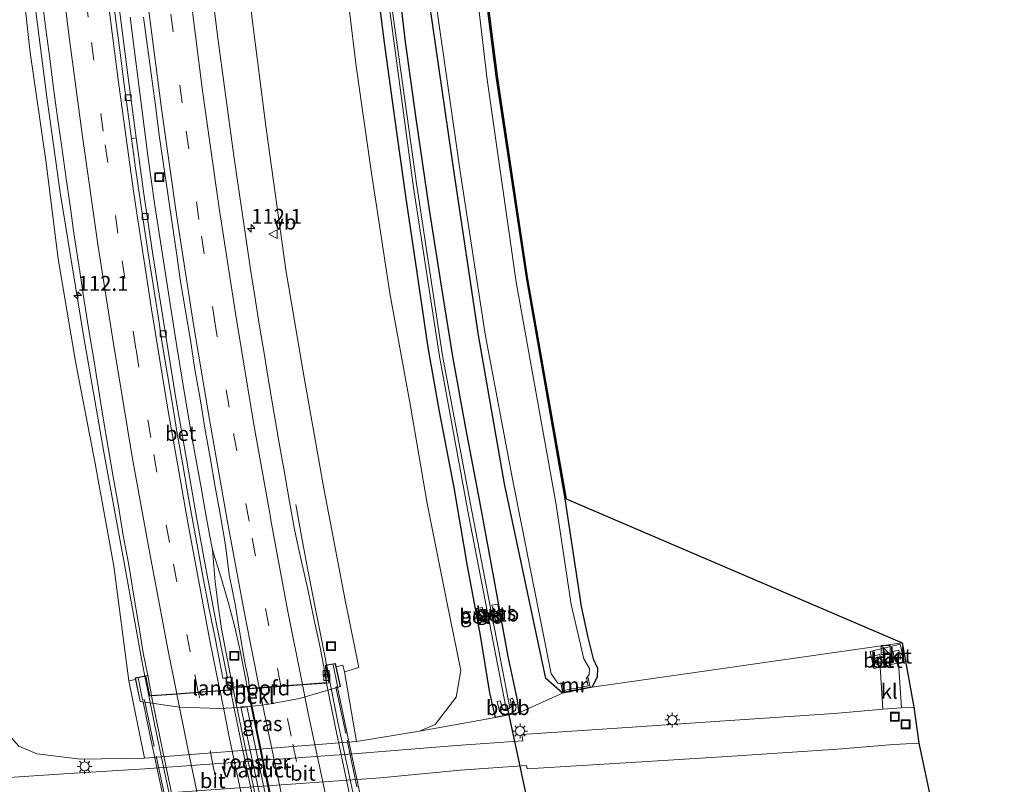
# Model space of a CAD drawing. Units: metres. Extents: x 160000 to 169090, y 400000 to 406251.
# Drawn here: x 162922 to 163088, y 402949 to 403078 of the extents above; entities that cross this region are included whole.
import ezdxf
from ezdxf.enums import TextEntityAlignment as Align

# ---------------------------------------------------------------- set-up
doc = ezdxf.new("R2010")
doc.units = ezdxf.units.M
doc.linetypes.add('IE-TERREINAFSCHEIDING', pattern=[10, 8, -2])
doc.linetypes.add('VW-3-9_STREEP', pattern=[12, 3, -9])
doc.layers.get('0').update_dxf_attribs({"lineweight": 25})
for name, color, linetype, lineweight in [('B-ME-AM-KILOMETR-S-B1', 7, 'Continuous', 18), ('B-ME-BV-GELEIDECONSTRUCTIE-GELEIDERAIL-L-B1', 213, 'BV-GELEIDERAIL', 18), ('B-ME-BV-GELEIDECONSTRUCTIE-GELEIDERAIL-L-B2', 213, 'BV-GELEIDERAIL', 18), ('B-ME-GW-KRUINLIJN-L-B1', 93, 'Continuous', 18), ('B-ME-GW-TEENLIJN-L-B1', 93, 'Continuous', 18), ('B-ME-IE-GRASLAND-GV-B6', 93, 'Continuous', 18), ('B-ME-IE-GRONDWERKLIJN-GROND_INGERICHT-GV-B6', 253, 'Continuous', 18), ('B-ME-IE-INRICHTINGSELEMENT-GV-B7', 253, 'Continuous', 18), ('B-ME-IE-INRICHTINGSELEMENT-S-B1', 253, 'Continuous', 18), ('B-ME-IE-MEUBILAIR_WEGMEUBILAIR-LICHTMAST-S-B1', 8, 'Continuous', 18), ('B-ME-IE-TERREINAFSCHEIDING-RASTERHEKWERK-L-B2', 8, 'IE-TERREINAFSCHEIDING', 18), ('B-ME-KW-LANDHOOFD-GV-B6', 173, 'Continuous', 18), ('B-ME-KW-VIADUCT-GV-B7', 173, 'Continuous', 18), ('B-ME-MW-MUUR-GV-B6', 8, 'IE-TERREINAFSCHEIDING-KUNSTMATIG', 18), ('B-ME-OB-BEKLEDING-GV-B6', 253, 'Continuous', 18), ('B-ME-OG-WATER-GV-B6', 153, 'Continuous', 18), ('B-ME-VH-VERH_SOORT-BETON-OVERIG-GV-B6', 8, 'IE-TERREINAFSCHEIDING-NATUURLIJK-HOUTWAL', 18), ('B-ME-VH-VERH_SOORT-BITUMEN-GV-B6', 8, 'IE-TERREINAFSCHEIDING-NATUURLIJK-HOUTWAL', 18), ('B-ME-VH-VERH_SOORT-BITUMEN-GV-B7', 8, 'Continuous', 18), ('B-ME-VH-VERH_SOORT-KLINKERS-GV-B6', 8, 'IE-TERREINAFSCHEIDING-NATUURLIJK-HOUTWAL', 18), ('B-ME-VV-KOLK-S-B1', 8, 'Continuous', 18), ('B-ME-VW-MARKERING-39STREEP-015-L-B1', 255, 'VW-3-9_STREEP', 18), ('B-ME-VW-MARKERING-39STREEP-015-L-B2', 255, 'VW-3-9_STREEP', 18), ('B-ME-VW-MARKERING-STREEP-015-L-B1', 7, 'Continuous', 18), ('B-ME-VW-MARKERING-STREEP-015-L-B2', 7, 'Continuous', 18), ('B-ME-VW-MEUBILAIR_WEGMEUBILAIR-VERKEERSBORD-S-B1', 8, 'Continuous', 18)]:
    doc.layers.add(name, color=color, linetype=linetype, lineweight=lineweight)
for name, color, linetype in [('B-ME-GW-INSTEEKWATERGANG-L-B1', 10, 'Continuous'), ('B-ME-KG-KADASTRAAL-OPNAMEDTMGRENS-L-B1', 10, 'Continuous'), ('B-ME-KW-DUIKER-L-B1', 10, 'Continuous')]:
    doc.layers.add(name, color=color, linetype=linetype)
doc.styles.add('NLCS-ISO', font='NLCS-ISO.TTF')
doc.linetypes.add('BV-GELEIDERAIL', pattern='A,10,-3,[108,NLCS.SHX,S=1,R=0,X=0,Y=0],-3', length=16)
doc.linetypes.add('IE-TERREINAFSCHEIDING-KUNSTMATIG', pattern='A,4,[82,NLCS.SHX,S=0.75,R=90,X=0,Y=0],4,-2', length=10)
doc.linetypes.add('IE-TERREINAFSCHEIDING-NATUURLIJK-HOUTWAL', pattern='A,7,-1.5,[67,NLCS.SHX,S=0.75,R=45,X=0,Y=0],-1.5,7,-1.5,[70,NLCS.SHX,S=0.75,R=0,X=0,Y=0],-1.5', length=20)

# ---------------------------------------------------------------- blocks, each defined once
blk = doc.blocks.new('hecto')
for p, q in [((0, 0.625), (-0.625, 0)), ((0, -0.625), (0, 0.625)), ((-0.625, 0), (0.625, 0)), ((0.625, 0), (0, -0.625))]:
    blk.add_line(p, q)
blk = doc.blocks.new('kast')
blk.add_line((-0.75, -0.75), (0.75, 0.75))
blk.add_lwpolyline([(-0.75, 0.75), (0.75, 0.75), (0.75, -0.75), (-0.75, -0.75)], close=True)
blk = doc.blocks.new('lantaarnpaal')
for p, q in [((-0.75, 0), (-1.25, 0)), ((-0.88, 0.88), (-0.53, 0.53)), ((0, 0.75), (0, 1.25)), ((0.53, 0.53), (0.88, 0.88)), ((0.75, 0), (1.25, 0)), ((-0.53, -0.53), (-0.88, -0.88)), ((0, -0.75), (0, -1.25)), ((0.53, -0.53), (0.88, -0.88))]:
    blk.add_line(p, q)
blk.add_circle((0, 0), 0.75)
blk = doc.blocks.new('kolk')
blk.add_lwpolyline([(-0.5, -0.5), (0.5, -0.5), (0.5, 0.5), (-0.5, 0.5)], close=True)
blk = doc.blocks.new('put')
for p, q in [((0.75, 0.75), (-0.75, 0.75)), ((-0.75, 0.75), (-0.75, -0.75)), ((0.75, -0.75), (0.75, 0.75)), ((-0.75, -0.75), (0.75, -0.75))]:
    blk.add_line(p, q)
blk.add_lwpolyline([(-0.625, 0.625), (0.625, 0.625), (0.625, -0.625), (-0.625, -0.625)], close=True)
blk = doc.blocks.new('verkeersbord')
for p, q in [((0, 0.75), (-0.75, -0.625)), ((0.75, -0.625), (0, 0.75)), ((-0.75, -0.625), (0.75, -0.625))]:
    blk.add_line(p, q)

msp = doc.modelspace()

# ---------------------------------------------------------------- linework, layer by layer
at = {"layer": 'B-ME-BV-GELEIDECONSTRUCTIE-GELEIDERAIL-L-B1'}
for p, q in [((162973.43, 402971.62, 17.16), (162971.86, 402979.47, 17.15)), ((162973.836, 402969.566, 17.16), (162973.43, 402971.62, 17.16))]:
    msp.add_line(p, q, dxfattribs=at)
for points in [[(162943.2855, 402967.6623, 17.8737), (162942.7108, 402970.5438, 17.869), (162939.8158, 402986.4108, 17.798), (162936.3688, 403005.3068, 17.798), (162932.9268, 403024.9318, 17.746), (162929.0208, 403049.0058, 17.718), (162926.7508, 403064.9878, 17.717), (162924.1508, 403085.5918, 17.711), (162922.0318, 403103.8068, 17.736), (162919.9688, 403123.9218, 17.715), (162918.6772, 403138.6613, 17.7252), (162917.8208, 403148.4358, 17.732), (162916.3508, 403169.1088, 17.714), (162915.1458, 403188.8338, 17.722), (162914.1088, 403211.2098, 17.741)], [(162954.62, 402988.9, 17.47), (162954.14, 402991.49, 17.47), (162953.41, 402995.43, 17.46), (162952.73, 402999.4, 17.48), (162951.3, 403007.29, 17.48), (162949.92, 403015.18, 17.47), (162948.67, 403023.08, 17.47), (162947.4, 403030.99, 17.47), (162946.16, 403038.89, 17.47), (162944.95, 403046.81, 17.47), (162943.83, 403054.74, 17.47), (162942.79, 403062.67, 17.48), (162941.78, 403070.56, 17.45), (162940.77, 403078.48, 17.46)], [(162968.65, 402996.5, 16.48), (162969.62, 402991.21, 16.69), (162970.35, 402987.29, 16.83), (162971.86, 402979.47, 17.15)], [(162958.044, 402965.905, 17.51), (162957.91, 402966.52, 17.52), (162956.17, 402975.63, 17.5), (162955.59, 402979.56, 17.49), (162955.08, 402983.54, 17.48), (162954.62, 402988.9, 17.47), (162956.23, 402983.79, 17.52), (162957.32, 402979.95, 17.51), (162958.34, 402976.11, 17.53), (162959.22, 402972.22, 17.54), (162960.27, 402967.02, 17.56), (162960.442, 402966.014, 17.554)]]:
    msp.add_polyline3d(points, dxfattribs=at)
at = {"layer": 'B-ME-BV-GELEIDECONSTRUCTIE-GELEIDERAIL-L-B2'}
for points in [[(162980.974, 402935.654, 17.173), (162980.8, 402936.43, 17.19), (162979.1, 402944.23, 17.19), (162977.4, 402952.05, 17.2), (162975.76, 402959.89, 17.19), (162973.94, 402969.04, 17.16), (162973.864, 402969.423, 17.16)], [(162950.3608, 402933.7358, 17.8565), (162949.3558, 402938.3278, 17.887), (162945.3798, 402957.1618, 17.891), (162943.2855, 402967.6623, 17.8737)], [(162958.107, 402965.622, 17.506), (162958.19, 402965.24, 17.5), (162959.51, 402958.7, 17.51), (162961.15, 402950.9, 17.51), (162962.83, 402943.06, 17.5), (162963.96, 402937.88, 17.5), (162964.059, 402937.44, 17.5)], [(162966.416, 402937.607, 17.55), (162966.32, 402938.05, 17.55), (162964.35, 402947.18, 17.58), (162962.71, 402954.98, 17.55), (162961.07, 402962.82, 17.54), (162960.54, 402965.44, 17.55), (162960.482, 402965.781, 17.552)]]:
    msp.add_polyline3d(points, dxfattribs=at)
at = {"layer": 'B-ME-GW-INSTEEKWATERGANG-L-B1'}
for points in [[(162988.84, 403235.77, 8.35), (162990.21, 403201.08, 8.3), (162992.27, 403167.88, 8.39), (162994.72, 403133.99, 8.28), (162998.07, 403102, 8.27), (163002.34, 403068.56, 8.42), (163007.42, 403034.74, 8.48), (163013.94, 402997.45, 8.44), (163016.67, 402979.34, 8.49), (163017.79, 402974.16, 8.41), (163018.68, 402970.59, 8.43), (163019.42, 402969.01, 8.39), (163019.36, 402967.52, 8.5), (163018.53, 402965.78, 8.58), (163013.52, 402964.82, 8.58), (163010.72, 402967.28, 8.54), (163003.76, 403000.01, 8.44), (162999.39, 403025, 8.31), (162995.33, 403052.36, 8.25), (162991.3, 403080.17, 8.3), (162987.96, 403110.75, 8.19), (162985.19, 403140.8, 8.12), (162982.84, 403171.87, 8.15), (162980.78, 403207.86, 8.12)], [(162974.98, 403219.67, 8.2), (162975.52, 403205.28, 8.28), (162976.37, 403190.46, 8.36), (162977.1, 403177.81, 8.34), (162977.95, 403165.14, 8.34), (162978.97, 403151.41, 8.3), (162980.15, 403138.61, 8.33), (162981.2, 403127.43, 8.34), (162982.24, 403114.8, 8.19), (162983.88, 403100.52, 8.33), (162985.53, 403087.23, 8.37), (162987.08, 403074.29, 8.25), (162988.84, 403061.4, 8.23), (162991.06, 403046.47, 8.37), (162993.16, 403032.89, 8.34), (162995.03, 403021.41, 8.35), (162997.2, 403009.33, 8.32), (162999.59, 402997.03, 8.44), (163001.93, 402984.25, 8.51), (163004.33, 402970.95, 8.6), (163005.87, 402963.92, 8.56), (163006.18, 402961.5, 8.66)], [(163006.18, 402961.5, 8.66), (163002.25, 402960.71, 8.71), (163001.3, 402964.83, 8.59), (162999.73, 402974.5, 8.56), (162997.49, 402986.48, 8.55), (162995.33, 402999.36, 8.35), (162992.87, 403012.15, 8.55), (162990.96, 403022.9, 8.46), (162989.06, 403035.52, 8.35), (162987.18, 403048.35, 8.35), (162985.32, 403061.51, 8.28), (162983.61, 403074.2, 8.3), (162981.91, 403087.36, 8.24), (162980.55, 403099.81, 8.23), (162979.11, 403112.64, 8.3), (162977.88, 403123.9, 8.27), (162976.43, 403135.5, 8.39), (162975.66, 403147.83, 8.38), (162975.65, 403148.52, 8.35), (162974.76, 403160.84, 8.21), (162973.76, 403173.28, 8.25), (162972.93, 403186.21, 8.34), (162972.38, 403198.53, 8.36), (162971.6, 403211.37, 8.45)]]:
    msp.add_polyline3d(points, dxfattribs=at)
at = {"layer": 'B-ME-GW-KRUINLIJN-L-B1'}
for points in [[(162976.84, 402968.39, 16.22), (162979.27, 402969.09, 16.02), (162976.97, 402980.43, 16.12), (162973.25, 402999.81, 16.14), (162969.91, 403018.85, 16.07), (162966.96, 403035.96, 16.09), (162963.67, 403059.77, 16.13), (162961.25, 403078.58, 16.13), (162959.27, 403096.44, 16.1), (162957.78, 403113.98, 16.04), (162955.78, 403132.31, 16.11), (162954.22, 403150.66, 16.09), (162952.78, 403168.03, 16.05), (162951.63, 403185.73, 16.03), (162950.54, 403203.39, 16.1), (162949.81, 403220.97, 16.19)], [(162912.21, 403214.76, 16.88), (162913.09, 403196.2, 16.92), (162913.88, 403178.71, 16.92), (162915.03, 403162.58, 16.95), (162916.3, 403144.28, 16.89), (162917.91, 403127.31, 16.92), (162919.7, 403109.42, 16.95), (162921.86, 403091.8, 16.9), (162923.96, 403072.5, 16.89), (162926.6, 403054.35, 16.95), (162928.68, 403037.81, 16.83), (162931.58, 403020.58, 16.86), (162934.88, 403003.39, 16.9), (162938.05, 402986.15, 16.94), (162940.55, 402966.87, 16.89)]]:
    msp.add_polyline3d(points, dxfattribs=at)
at = {"layer": 'B-ME-GW-TEENLIJN-L-B1'}
for points in [[(162943.23, 402953.89, 9.02), (162932.41, 402953.71, 8.83), (162925.11, 402954.62, 8.86), (162922.08, 402955.86, 8.85), (162919.87, 402958.33, 9.06), (162918.13, 402961.54, 9.01), (162916.77, 402965.62, 8.82), (162914.07, 402977.49, 8.75), (162910.97, 402993.48, 8.55), (162908.57, 403009.23, 8.53), (162905.99, 403026.1, 8.6), (162903.38, 403043.02, 8.55), (162900.96, 403058.83, 8.46), (162898.69, 403074.15, 8.57), (162896.61, 403090.62, 8.62), (162895.6, 403107.02, 8.69), (162893.78, 403123.39, 8.7), (162892.21, 403140.62, 8.73), (162890.31, 403158.41, 8.58), (162889.33, 403176.41, 8.71), (162888.43, 403193.75, 8.67), (162887.65, 403210.66, 8.63)], [(162966.82, 403208.83, 8.78), (162967.54, 403195.55, 8.69), (162968.06, 403184.1, 8.66), (162969.51, 403167.63, 8.55), (162970.61, 403152.9, 8.59), (162971.73, 403134.8, 8.68), (162973.98, 403109.97, 8.82), (162976.63, 403088.29, 8.73), (162978.81, 403070.22, 8.88), (162981.41, 403052.24, 8.92), (162984.46, 403032.03, 8.9), (162987.97, 403013.07, 8.85), (162990.75, 402996.7, 8.89), (162994.05, 402980.16, 8.81), (162996.44, 402968.6, 8.67), (162995.63, 402964.14, 8.75), (162992.13, 402959.51, 8.95), (162989.46, 402958.42, 8.91), (162978.86, 402956.68, 9.01)]]:
    msp.add_polyline3d(points, dxfattribs=at)
at = {"layer": 'B-ME-IE-GRASLAND-GV-B6'}
for points in [[(162988.84, 403235.77, 8.35), (162990.21, 403201.08, 8.3), (162992.27, 403167.88, 8.39), (162994.72, 403133.99, 8.28), (162998.07, 403102, 8.27), (163002.34, 403068.56, 8.42), (163007.42, 403034.74, 8.48), (163013.94, 402997.45, 8.44), (163016.67, 402979.34, 8.49), (163017.79, 402974.16, 8.41), (163018.68, 402970.59, 8.43), (163019.42, 402969.01, 8.39), (163019.36, 402967.52, 8.5), (163018.53, 402965.78, 8.58), (163013.52, 402964.82, 8.58), (163010.72, 402967.28, 8.54), (163003.76, 403000.01, 8.44), (162999.39, 403025, 8.31), (162995.33, 403052.36, 8.25), (162991.3, 403080.17, 8.3), (162987.96, 403110.75, 8.19), (162985.19, 403140.8, 8.12), (162982.84, 403171.87, 8.15), (162980.78, 403207.86, 8.12)], [(162992.34, 403080.26, 7.67), (162996.32, 403052.52, 7.63), (163000.55, 403025.18, 7.61), (163005.17, 403000.52, 7.62), (163011.62, 402968.06, 7.66), (163012.8, 402966.42, 7.67), (163013.45, 402966.53, 7.64), (163013.457, 402966.501, 7.64), (163013.26, 402966.46, 7.68), (163013.48, 402965.44, 8.42), (163013.56, 402964.94, 8.7), (163018.17, 402965.82, 8.71), (163018.07, 402966.3, 8.4), (163017.86, 402967.35, 7.67), (163017.604, 402967.3, 7.65), (163017.6, 402967.32, 7.65), (163018.03, 402967.92, 7.69), (163018.1, 402968.92, 7.64), (163017.14, 402970.56, 7.62), (163014.99, 402979.71, 7.63), (163012.43, 402996.81, 7.63), (163005.77, 403033.9, 7.65), (163000.89, 403067.97, 7.66), (162996.9, 403101.66, 7.66)], [(162921.86, 403091.8, 16.9), (162923.96, 403072.5, 16.89), (162926.6, 403054.35, 16.95), (162928.68, 403037.81, 16.83), (162931.58, 403020.58, 16.86), (162934.88, 403003.39, 16.9), (162938.05, 402986.15, 16.94), (162940.55, 402966.87, 16.89), (162943.23, 402953.89, 9.02), (162932.41, 402953.71, 8.83), (162925.11, 402954.62, 8.86), (162922.08, 402955.86, 8.85), (162919.87, 402958.33, 9.06), (162918.13, 402961.54, 9.01), (162916.77, 402965.62, 8.82), (162914.07, 402977.49, 8.75), (162910.97, 402993.48, 8.55), (162908.57, 403009.23, 8.53), (162905.99, 403026.1, 8.6), (162903.38, 403043.02, 8.55), (162900.96, 403058.83, 8.46), (162898.69, 403074.15, 8.57), (162896.61, 403090.62, 8.62)], [(162925.9688, 403081.4139, 17.029), (162926.6052, 403076.4544, 17.0253), (162927.2554, 403071.4968, 17.025), (162927.8769, 403066.5355, 17.0176), (162928.5642, 403061.5824, 17.025), (162929.2673, 403056.631, 17.0352), (162929.9693, 403051.6792, 17.0166), (162930.7169, 403046.7332, 17.0128), (162931.3861, 403041.7778, 16.9979), (162932.3185, 403035.7076, 16.9936), (162933.0446, 403030.758, 17.01), (162933.8594, 403025.8241, 16.9866), (162934.6787, 403020.8916, 16.99), (162935.4528, 403015.9512, 16.9721), (162936.2588, 403011.0157, 16.99), (162937.1134, 403006.089, 16.99), (162937.9497, 403001.1591, 16.9856), (162938.817, 402996.2347, 16.9856), (162939.6318, 402991.3019, 16.9856), (162940.5697, 402986.3902, 17.011), (162941.3443, 402981.4492, 17.002), (162942.1945, 402976.5217, 17.0264), (162942.9608, 402971.5792, 17.0718), (162943.76, 402967.758, 17.021), (162941.621, 402967.36, 16.976), (162941.674, 402967.103, 16.9), (162940.55, 402966.87, 16.89), (162938.05, 402986.15, 16.94), (162934.88, 403003.39, 16.9), (162931.58, 403020.58, 16.86), (162928.68, 403037.81, 16.83), (162926.6, 403054.35, 16.95), (162923.96, 403072.5, 16.89), (162921.86, 403091.8, 16.9)], [(162976.63, 403088.29, 8.73), (162978.81, 403070.22, 8.88), (162981.41, 403052.24, 8.92), (162984.46, 403032.03, 8.9), (162987.97, 403013.07, 8.85), (162990.75, 402996.7, 8.89), (162994.05, 402980.16, 8.81), (162996.44, 402968.6, 8.67), (162995.63, 402964.14, 8.75), (162992.13, 402959.51, 8.95), (162989.46, 402958.42, 8.91), (162978.86, 402956.68, 9.01), (162976.84, 402968.39, 16.22), (162979.27, 402969.09, 16.02), (162976.97, 402980.43, 16.12), (162973.25, 402999.81, 16.14), (162969.91, 403018.85, 16.07), (162966.96, 403035.96, 16.09), (162963.67, 403059.77, 16.13), (162961.25, 403078.58, 16.13)], [(162981.91, 403087.36, 8.24), (162983.61, 403074.2, 8.3), (162985.32, 403061.51, 8.28), (162987.18, 403048.35, 8.35), (162989.06, 403035.52, 8.35), (162990.96, 403022.9, 8.46), (162992.87, 403012.15, 8.55), (162995.33, 402999.36, 8.35), (162997.49, 402986.48, 8.55), (162999.73, 402974.5, 8.56), (163001.3, 402964.83, 8.59), (163002.25, 402960.71, 8.71), (162989.46, 402958.42, 8.91), (162992.13, 402959.51, 8.95), (162995.63, 402964.14, 8.75), (162996.44, 402968.6, 8.67), (162994.05, 402980.16, 8.81), (162990.75, 402996.7, 8.89), (162987.97, 403013.07, 8.85), (162984.46, 403032.03, 8.9), (162981.41, 403052.24, 8.92), (162978.81, 403070.22, 8.88), (162976.63, 403088.29, 8.73)], [(162985.53, 403087.23, 8.37), (162987.08, 403074.29, 8.25), (162988.84, 403061.4, 8.23), (162991.06, 403046.47, 8.37), (162993.16, 403032.89, 8.34), (162995.03, 403021.41, 8.35), (162997.2, 403009.33, 8.32), (162999.59, 402997.03, 8.44), (163001.93, 402984.25, 8.51), (163004.33, 402970.95, 8.6), (163005.87, 402963.92, 8.56), (163006.18, 402961.5, 8.66), (163002.25, 402960.71, 8.71), (163001.3, 402964.83, 8.59), (162999.73, 402974.5, 8.56), (162997.49, 402986.48, 8.55), (162995.33, 402999.36, 8.35), (162992.87, 403012.15, 8.55), (162990.96, 403022.9, 8.46), (162989.06, 403035.52, 8.35), (162987.18, 403048.35, 8.35), (162985.32, 403061.51, 8.28), (162983.61, 403074.2, 8.3), (162981.91, 403087.36, 8.24)], [(162991.3, 403080.17, 8.3), (162995.33, 403052.36, 8.25), (162999.39, 403025, 8.31), (163003.76, 403000.01, 8.44), (163010.72, 402967.28, 8.54), (163013.52, 402964.82, 8.58), (163006.18, 402961.5, 8.66), (163005.87, 402963.92, 8.56), (163004.33, 402970.95, 8.6), (163001.93, 402984.25, 8.51), (162999.59, 402997.03, 8.44), (162997.2, 403009.33, 8.32), (162995.03, 403021.41, 8.35), (162993.16, 403032.89, 8.34), (162991.06, 403046.47, 8.37), (162988.84, 403061.4, 8.23), (162987.08, 403074.29, 8.25), (162985.53, 403087.23, 8.37)], [(162943.0359, 403078.4583, 16.6943), (162943.6824, 403073.5002, 16.6793), (162944.3781, 403068.548, 16.6868), (162945.0394, 403063.5917, 16.6793), (162945.6943, 403058.6345, 16.7017), (162946.4112, 403053.6844, 16.6905), (162947.1069, 403048.7322, 16.7065), (162947.8317, 403043.7835, 16.7149), (162948.5825, 403038.838, 16.7149), (162949.2836, 403034.0228, 16.6753), (162950.1294, 403029.0949, 16.6753), (162950.9564, 403024.164, 16.6798), (162951.6875, 403019.2151, 16.6932), (162952.5508, 403014.29, 16.6753), (162953.3646, 403009.3561, 16.6689), (162954.228, 403004.431, 16.6514), (162955.1085, 402999.5095, 16.6713), (162955.9934, 402994.5888, 16.6533), (162956.8391, 402989.6605, 16.6802), (162957.4638, 402984.6927, 16.6533), (162958.4325, 402979.7865, 16.6937), (162959.2606, 402974.855, 16.7071), (162960.1058, 402969.9272, 16.7206), (162960.6845, 402967.1295, 16.8194), (162960.79, 402965.98, 16.81), (162957.25, 402965.82, 16.8), (162956.973, 402967.292, 16.81), (162957.17, 402967.32, 16.72), (162955.17, 402977.26, 16.72), (162953.32, 402986.99, 16.72), (162951.96, 402994.37, 16.71), (162950.25, 403004.16, 16.71), (162948.55, 403014.02, 16.69), (162946.96, 403023.84, 16.69), (162944.63, 403038.55, 16.7), (162943.17, 403048.37, 16.71), (162941.82, 403058.15, 16.71), (162940.44, 403068.34, 16.73), (162938.82, 403080.98, 16.71)], [(162984.21, 403081.68, 7.3), (162988.45, 403049.85, 7.23), (162992.86, 403021.43, 7.28), (162997.68, 402995.09, 7.28), (163004.09, 402961.88, 7.73), (163003.8, 402961.9, 7.71), (163003.52, 402962.07, 7.71), (163003.07, 402963.52, 7.71), (163002.52, 402963.37, 8.09), (163002.93, 402961.76, 8.12), (163003.35, 402961.45, 8.06), (163004.029, 402961.193, 8.09), (163004.9, 402961.38, 8.05), (163005.61, 402961.92, 8.12), (163005.76, 402962.43, 8.16), (163005.11, 402963.96, 7.94), (163004.76, 402963.79, 7.64), (163004.98, 402962.82, 7.73), (163004.93, 402962.44, 7.74), (163004.68, 402962.3, 7.71), (162998.27, 402995.38, 7.29), (162993.33, 403021.55, 7.29), (162989.01, 403050.1, 7.32), (162984.59, 403081.87, 7.24)], [(162961.25, 403078.58, 16.13), (162963.67, 403059.77, 16.13), (162966.96, 403035.96, 16.09), (162969.91, 403018.85, 16.07), (162973.25, 402999.81, 16.14), (162976.97, 402980.43, 16.12), (162979.27, 402969.09, 16.02), (162976.84, 402968.39, 16.22), (162976.6, 402969.5, 16.29), (162975.471, 402969.194, 16.3), (162975.349, 402969.797, 16.413), (162973.646, 402969.48, 16.388), (162973.75, 402966.87, 16.51), (162973.3257, 402969.512, 16.4193), (162972.7681, 402972.4886, 16.3867), (162971.6802, 402977.373, 16.436), (162970.6895, 402982.2753, 16.3867), (162969.5482, 402987.1507, 16.3912), (162968.5222, 402992.0467, 16.3743), (162967.6196, 402996.9647, 16.3923), (162966.7651, 403001.8905, 16.3747), (162965.8885, 403006.8132, 16.3926), (162965.0438, 403011.7416, 16.3926), (162964.2025, 403016.6707, 16.3832), (162963.37, 403021.6013, 16.3813), (162962.538, 403026.5315, 16.3992), (162961.7457, 403031.4688, 16.4216), (162961.0103, 403036.4169, 16.4252), (162960.4475, 403040.2849, 16.4178), (162959.719, 403045.2331, 16.404), (162958.9682, 403050.1786, 16.3854), (162958.2577, 403055.1291, 16.4115), (162957.5631, 403060.0818, 16.419), (162956.8933, 403065.0372, 16.4017), (162956.2098, 403069.9908, 16.4129), (162955.5363, 403074.9458, 16.4241), (162954.9195, 403079.9075, 16.4167)], [(163001.64, 402979.61, 7.64), (163002.3, 402976.9, 7.63), (163003.12, 402977.11, 8.54), (163002.65, 402979.762, 8.55), (163001.64, 402979.61, 7.64)], [(163000.4, 402976.82, 7.66), (163000.07, 402979.21, 7.66), (162999.02, 402979.03, 8.52), (162999.42, 402976.712, 8.62), (163000.4, 402976.82, 7.66)], [(162922.08, 402955.86, 8.85), (162925.11, 402954.62, 8.86), (162932.41, 402953.71, 8.83), (162943.23, 402953.89, 9.02), (162978.86, 402956.68, 9.01), (162989.46, 402958.42, 8.91), (163002.25, 402960.71, 8.71), (163006.18, 402961.5, 8.66), (163013.52, 402964.82, 8.58), (163018.53, 402965.78, 8.58), (163070.68, 402973.27, 8.72), (163071.23, 402970.19, 8.73), (163072.66, 402962.46, 8.95), (163070.58, 402962.33, 8.94), (163070.1, 402969.9, 8.72), (163071.03, 402970.12, 8.73), (163070.38, 402973.01, 8.72), (163065.33, 402971.82, 8.71), (163065.95, 402968.95, 8.73), (163067, 402969.14, 8.72), (163067.44, 402962.11, 8.93), (163066.94, 402962.04, 8.95), (163059.24, 402961.36, 8.96), (163040.83, 402960.16, 8.98), (163024.45, 402959.04, 8.98), (163006.7, 402957.84, 8.87), (163006.84, 402956.75, 8.92), (162995.73, 402955.98, 8.87), (162979.03, 402954.65, 8.96), (162943.25, 402952.05, 8.89), (162929.64, 402951.25, 8.87), (162917.01, 402950.4, 8.85)], [(162943.34, 402947.76, 8.87), (162982.93, 402950.55, 8.9), (162996.32, 402951.82, 8.89), (163007.51, 402952.63, 8.93), (163007.61, 402952.07, 8.91), (163025.11, 402953.13, 8.99), (163041.24, 402954.17, 8.98), (163059.83, 402955.38, 8.95), (163069.23, 402956.15, 8.96), (163073.48, 402956.39, 8.96)], [(163073.48, 402956.39, 8.96), (163075.183, 402948.457, 8.947)]]:
    msp.add_polyline3d(points, dxfattribs=at)
at = {"layer": 'B-ME-IE-GRONDWERKLIJN-GROND_INGERICHT-GV-B6'}
msp.add_polyline3d([(162989.04, 403235.78, 8.35), (162990.41, 403201.09, 8.3), (162992.46, 403167.9, 8.39), (162994.92, 403134.01, 8.28), (162998.27, 403102.02, 8.27), (163002.54, 403068.59, 8.42), (163007.62, 403034.77, 8.48), (163014.13, 402997.48, 8.44), (163070.68, 402973.27, 8.72), (163018.53, 402965.78, 8.58), (163019.36, 402967.52, 8.5), (163019.42, 402969.01, 8.39), (163018.68, 402970.59, 8.43), (163017.79, 402974.16, 8.41), (163016.67, 402979.34, 8.49), (163013.94, 402997.45, 8.44), (163007.42, 403034.74, 8.48), (163002.34, 403068.56, 8.42), (162998.07, 403102, 8.27), (162994.72, 403133.99, 8.28), (162992.27, 403167.88, 8.39), (162990.21, 403201.08, 8.3), (162988.84, 403235.77, 8.35)], dxfattribs=at)
at = {"layer": 'B-ME-IE-INRICHTINGSELEMENT-GV-B7'}
msp.add_polyline3d([(162960.43, 402962.56, 16.83), (162961.1, 402959.41, 16.82), (162962.91, 402950.82, 16.83), (162965.03, 402940.75, 16.83), (162964.05, 402940.66, 16.79), (162963.05, 402945.43, 16.79), (162961.21, 402954.15, 16.79), (162959.44, 402962.48, 16.79), (162960.43, 402962.56, 16.83)], dxfattribs=at)
at = {"layer": 'B-ME-IE-TERREINAFSCHEIDING-RASTERHEKWERK-L-B2'}
for points in [[(162981.98, 402935.97, 17.47), (162981.22, 402939.54, 17.48), (162981.19, 402939.58, 17.48), (162981.14, 402939.6, 17.47), (162980.89, 402939.56, 17.47), (162978.94, 402949.05, 17.5), (162977.06, 402958.02, 17.52), (162975.38, 402965.83, 17.46), (162975.61, 402965.88, 17.46), (162975.66, 402965.91, 17.47), (162975.67, 402965.96, 17.47), (162974.94, 402969.58, 17.46)], [(162942.12, 402967.35, 18.09), (162942.86, 402963.68, 18.11), (162942.9, 402963.64, 18.11), (162942.95, 402963.63, 18.11), (162943.19, 402963.68, 18.12), (162945.17, 402954.22, 18.17), (162947.07, 402945.23, 18.17), (162948.73, 402937.41, 18.12), (162948.49, 402937.37, 18.12), (162948.45, 402937.33, 18.13), (162948.44, 402937.28, 18.13), (162949.18, 402933.69, 18.09)]]:
    msp.add_polyline3d(points, dxfattribs=at)
at = {"layer": 'B-ME-KG-KADASTRAAL-OPNAMEDTMGRENS-L-B1'}
msp.add_polyline3d([(162989.04, 403235.78, 8.35), (162990.41, 403201.09, 8.3), (162992.46, 403167.9, 8.39), (162994.92, 403134.01, 8.28), (162998.27, 403102.02, 8.27), (163002.54, 403068.59, 8.42), (163007.62, 403034.77, 8.48), (163014.13, 402997.48, 8.44), (163070.68, 402973.27, 8.72), (163071.23, 402970.19, 8.73), (163072.66, 402962.46, 8.95), (163073.48, 402956.39, 8.96), (163075.183, 402948.457, 8.947), (163087.884, 402889.294, 8.846)], dxfattribs=at)
at = {"layer": 'B-ME-KW-DUIKER-L-B1'}
msp.add_line((163007.93, 402945.43, 7.31), (163004.3, 402962.44, 7.36), dxfattribs=at)
at = {"layer": 'B-ME-KW-LANDHOOFD-GV-B6'}
msp.add_polyline3d([(162957.25, 402965.82, 16.8), (162960.79, 402965.98, 16.81), (162960.656, 402965.864, 16.819), (162960.707, 402965.6, 16.82), (162962.475, 402965.731, 16.78), (162966.106, 402966, 16.67), (162969.746, 402966.269, 16.57), (162973.816, 402966.57, 16.501), (162973.75, 402966.87, 16.51), (162973.646, 402969.48, 16.388), (162975.349, 402969.797, 16.413), (162975.471, 402969.194, 16.3), (162976.17, 402965.9, 15.26), (162969.27, 402963.92, 14.5), (162963.77, 402962.9, 14.2), (162959.96, 402962.43, 14.02), (162955.86, 402962.21, 14.16), (162949.11, 402962.42, 14.68), (162942.458, 402963.367, 15.588), (162941.674, 402967.103, 16.9), (162941.621, 402967.36, 16.976), (162943.76, 402967.758, 17.021), (162944.4, 402964.4, 17.14), (162948.61, 402964.7, 17.03), (162952.23, 402964.97, 16.94), (162955.86, 402965.23, 16.85), (162957.65, 402965.36, 16.79), (162957.62, 402965.46, 16.79), (162957.31, 402965.48, 16.8), (162957.25, 402965.82, 16.8)], dxfattribs=at)
at = {"layer": 'B-ME-KW-VIADUCT-GV-B7'}
for points in [[(162957.94, 402965.66, 16.84), (162960.61, 402965.84, 16.89), (162960.67, 402965.53, 16.89), (162960.72, 402965.55, 16.65), (162967.87, 402966.08, 16.46), (162974.22, 402966.55, 16.29), (162974.24, 402966.58, 16.55), (162973.7, 402969.44, 16.55), (162974.48, 402969.6, 16.56), (162974.51, 402969.61, 16.64), (162975.31, 402969.74, 16.65), (162976.12, 402965.9, 16.66), (162975.67, 402965.74, 16.65), (162977.66, 402956.36, 16.69), (162979.83, 402946.13, 16.66)], [(162946.45, 402946.88, 17.33), (162944.35, 402956.79, 17.33), (162942.99, 402963.32, 17.28), (162942.5, 402963.41, 17.31), (162941.68, 402967.32, 17.27), (162942.47, 402967.47, 17.28), (162942.51, 402967.47, 17.2), (162943.44, 402967.66, 17.18), (162944.09, 402964.31, 17.17), (162944.12, 402964.35, 16.95), (162951.05, 402964.85, 16.76), (162957.98, 402965.35, 16.62), (162957.99, 402965.37, 16.84), (162957.94, 402965.66, 16.84)]]:
    msp.add_polyline3d(points, dxfattribs=at)
at = {"layer": 'B-ME-MW-MUUR-GV-B6'}
msp.add_polyline3d([(163013.457, 402966.501, 7.64), (163013.76, 402965.23, 7.63), (163017.85, 402966.03, 7.65), (163017.604, 402967.3, 7.65), (163017.86, 402967.35, 7.67), (163018.07, 402966.3, 8.4), (163018.17, 402965.82, 8.71), (163013.56, 402964.94, 8.7), (163013.48, 402965.44, 8.42), (163013.26, 402966.46, 7.68), (163013.457, 402966.501, 7.64)], dxfattribs=at)
at = {"layer": 'B-ME-OB-BEKLEDING-GV-B6'}
for points in [[(163003.12, 402977.11, 8.54), (163002.3, 402976.9, 7.63), (163001.64, 402979.61, 7.64), (163002.65, 402979.762, 8.55), (163003.12, 402977.11, 8.54)], [(163000.4, 402976.82, 7.66), (162999.42, 402976.712, 8.62), (162999.02, 402979.03, 8.52), (163000.07, 402979.21, 7.66), (163000.4, 402976.82, 7.66)], [(162975.471, 402969.194, 16.3), (162976.6, 402969.5, 16.29), (162976.84, 402968.39, 16.22), (162978.86, 402956.68, 9.01), (162943.23, 402953.89, 9.02), (162940.55, 402966.87, 16.89), (162941.674, 402967.103, 16.9), (162942.458, 402963.367, 15.588), (162949.11, 402962.42, 14.68), (162955.86, 402962.21, 14.16), (162959.96, 402962.43, 14.02), (162963.77, 402962.9, 14.2), (162969.27, 402963.92, 14.5), (162976.17, 402965.9, 15.26), (162975.471, 402969.194, 16.3)], [(163005.61, 402961.92, 8.12), (163004.9, 402961.38, 8.05), (163004.029, 402961.193, 8.09), (163003.35, 402961.45, 8.06), (163002.93, 402961.76, 8.12), (163002.52, 402963.37, 8.09), (163003.07, 402963.52, 7.71), (163003.52, 402962.07, 7.71), (163003.8, 402961.9, 7.71), (163004.09, 402961.88, 7.73), (163004.68, 402962.3, 7.71), (163004.93, 402962.44, 7.74), (163004.98, 402962.82, 7.73), (163004.76, 402963.79, 7.64), (163005.11, 402963.96, 7.94), (163005.76, 402962.43, 8.16), (163005.61, 402961.92, 8.12)]]:
    msp.add_polyline3d(points, dxfattribs=at)
at = {"layer": 'B-ME-OG-WATER-GV-B6'}
for points in [[(163004.09, 402961.88, 7.73), (162997.68, 402995.09, 7.28), (162992.86, 403021.43, 7.28), (162988.45, 403049.85, 7.23), (162984.21, 403081.68, 7.3), (162981.22, 403106.73, 7.24), (162978.07, 403138.6, 7.2), (162975.9, 403163.7, 7.31), (162974.32, 403188.33, 7.24), (162972.97, 403222.51, 7.24)], [(162973.6, 403222.7, 7.21), (162974.84, 403188.51, 7.21), (162976.43, 403163.84, 7.29), (162978.41, 403138.78, 7.22), (162981.69, 403106.92, 7.24), (162984.59, 403081.87, 7.24), (162989.01, 403050.1, 7.32), (162993.33, 403021.55, 7.29), (162998.27, 402995.38, 7.29), (163004.68, 402962.3, 7.71), (163004.09, 402961.88, 7.73)], [(162996.9, 403101.66, 7.66), (163000.89, 403067.97, 7.66), (163005.77, 403033.9, 7.65), (163012.43, 402996.81, 7.63), (163014.99, 402979.71, 7.63), (163017.14, 402970.56, 7.62), (163018.1, 402968.92, 7.64), (163018.03, 402967.92, 7.69), (163017.6, 402967.32, 7.65), (163017.604, 402967.3, 7.65), (163017.85, 402966.03, 7.65), (163013.76, 402965.23, 7.63), (163013.457, 402966.501, 7.64), (163013.45, 402966.53, 7.64), (163012.8, 402966.42, 7.67), (163011.62, 402968.06, 7.66), (163005.17, 403000.52, 7.62), (163000.55, 403025.18, 7.61), (162996.32, 403052.52, 7.63), (162992.34, 403080.26, 7.67)]]:
    msp.add_polyline3d(points, dxfattribs=at)
at = {"layer": 'B-ME-VH-VERH_SOORT-BETON-OVERIG-GV-B6'}
for points in [[(162938.82, 403080.98, 16.71), (162940.44, 403068.34, 16.73), (162941.82, 403058.15, 16.71), (162941.0252, 403058.0643, 16.7062), (162940.3444, 403063.0183, 16.7024), (162939.6905, 403067.9755, 16.7107), (162939.0393, 403072.9332, 16.7085), (162938.3965, 403077.8917, 16.7048), (162937.7898, 403082.8548, 16.7095)], [(162956.973, 402967.292, 16.81), (162956.4116, 402967.2891, 16.7636), (162956.0503, 402969.1272, 16.76), (162955.086, 402974.0337, 16.7152), (162954.0776, 402978.9328, 16.6972), (162953.1304, 402983.8429, 16.6937), (162952.2234, 402988.7602, 16.6982), (162951.312, 402993.6767, 16.6892), (162950.4619, 402998.6032, 16.6758), (162949.5721, 403003.5236, 16.6937), (162948.7053, 403008.448, 16.6848), (162947.8905, 403013.3818, 16.6932), (162947.0668, 403018.3141, 16.6753), (162946.2569, 403023.2482, 16.6843), (162945.5043, 403028.1926, 16.6887), (162944.7071, 403033.1296, 16.6932), (162943.9104, 403038.0666, 16.7067), (162943.17, 403043.2142, 16.6912), (162942.4415, 403048.1624, 16.695), (162941.7013, 403053.1093, 16.7062), (162941.0252, 403058.0643, 16.7062), (162941.82, 403058.15, 16.71), (162943.17, 403048.37, 16.71), (162944.63, 403038.55, 16.7), (162946.96, 403023.84, 16.69), (162948.55, 403014.02, 16.69), (162950.25, 403004.16, 16.71), (162951.96, 402994.37, 16.71), (162953.32, 402986.99, 16.72), (162955.17, 402977.26, 16.72), (162957.17, 402967.32, 16.72), (162956.973, 402967.292, 16.81)], [(163067, 402969.14, 8.72), (163065.95, 402968.95, 8.73), (163065.33, 402971.82, 8.71), (163070.38, 402973.01, 8.72), (163071.03, 402970.12, 8.73), (163070.1, 402969.9, 8.72), (163067, 402969.14, 8.72)], [(163069.47, 402970.36, 8.73), (163070.47, 402970.58, 8.74), (163070.11, 402972.03, 8.73), (163069.1, 402971.78, 8.72), (163069.47, 402970.36, 8.73)], [(163067.3, 402969.87, 8.73), (163066.96, 402971.3, 8.72), (163065.96, 402971.05, 8.73), (163066.3, 402969.6, 8.73), (163067.3, 402969.87, 8.73)]]:
    msp.add_polyline3d(points, dxfattribs=at)
at = {"layer": 'B-ME-VH-VERH_SOORT-BITUMEN-GV-B6'}
for points in [[(162937.7898, 403082.8548, 16.7095), (162938.3965, 403077.8917, 16.7048), (162939.0393, 403072.9332, 16.7085), (162939.6905, 403067.9755, 16.7107), (162940.3444, 403063.0183, 16.7024), (162941.0252, 403058.0643, 16.7062), (162941.7013, 403053.1093, 16.7062), (162942.4415, 403048.1624, 16.695), (162943.17, 403043.2142, 16.6912), (162943.9104, 403038.0666, 16.7067), (162944.7071, 403033.1296, 16.6932), (162945.5043, 403028.1926, 16.6887), (162946.2569, 403023.2482, 16.6843), (162947.0668, 403018.3141, 16.6753), (162947.8905, 403013.3818, 16.6932), (162948.7053, 403008.448, 16.6848), (162949.5721, 403003.5236, 16.6937), (162950.4619, 402998.6032, 16.6758), (162951.312, 402993.6767, 16.6892), (162952.2234, 402988.7602, 16.6982), (162953.1304, 402983.8429, 16.6937), (162954.0776, 402978.9328, 16.6972), (162955.086, 402974.0337, 16.7152), (162956.0503, 402969.1272, 16.76), (162956.4116, 402967.2891, 16.7636), (162956.973, 402967.292, 16.81)], [(162956.973, 402967.292, 16.81), (162957.25, 402965.82, 16.8), (162957.31, 402965.48, 16.8), (162957.62, 402965.46, 16.79), (162957.65, 402965.36, 16.79), (162955.86, 402965.23, 16.85), (162952.23, 402964.97, 16.94), (162948.61, 402964.7, 17.03), (162944.4, 402964.4, 17.14), (162943.76, 402967.758, 17.021), (162942.9608, 402971.5792, 17.0718), (162942.1945, 402976.5217, 17.0264), (162941.3443, 402981.4492, 17.002), (162940.5697, 402986.3902, 17.011), (162939.6318, 402991.3019, 16.9856), (162938.817, 402996.2347, 16.9856), (162937.9497, 403001.1591, 16.9856), (162937.1134, 403006.089, 16.99), (162936.2588, 403011.0157, 16.99), (162935.4528, 403015.9512, 16.9721), (162934.6787, 403020.8916, 16.99), (162933.8594, 403025.8241, 16.9866), (162933.0446, 403030.758, 17.01), (162932.3185, 403035.7076, 16.9936), (162931.3861, 403041.7778, 16.9979), (162930.7169, 403046.7332, 17.0128), (162929.9693, 403051.6792, 17.0166), (162929.2673, 403056.631, 17.0352), (162928.5642, 403061.5824, 17.025), (162927.8769, 403066.5355, 17.0176), (162927.2554, 403071.4968, 17.025), (162926.6052, 403076.4544, 17.0253), (162925.9688, 403081.4139, 17.029)], [(162954.9195, 403079.9075, 16.4167), (162955.5363, 403074.9458, 16.4241), (162956.2098, 403069.9908, 16.4129), (162956.8933, 403065.0372, 16.4017), (162957.5631, 403060.0818, 16.419), (162958.2577, 403055.1291, 16.4115), (162958.9682, 403050.1786, 16.3854), (162959.719, 403045.2331, 16.404), (162960.4475, 403040.2849, 16.4178), (162961.0103, 403036.4169, 16.4252), (162961.7457, 403031.4688, 16.4216), (162962.538, 403026.5315, 16.3992), (162963.37, 403021.6013, 16.3813), (162964.2025, 403016.6707, 16.3832), (162965.0438, 403011.7416, 16.3926), (162965.8885, 403006.8132, 16.3926), (162966.7651, 403001.8905, 16.3747), (162967.6196, 402996.9647, 16.3923), (162968.5222, 402992.0467, 16.3743), (162969.5482, 402987.1507, 16.3912), (162970.6895, 402982.2753, 16.3867), (162971.6802, 402977.373, 16.436), (162972.7681, 402972.4886, 16.3867), (162973.3257, 402969.512, 16.4193), (162973.75, 402966.87, 16.51), (162973.816, 402966.57, 16.501), (162969.746, 402966.269, 16.57), (162966.106, 402966, 16.67), (162962.475, 402965.731, 16.78), (162960.707, 402965.6, 16.82), (162960.656, 402965.864, 16.819), (162960.79, 402965.98, 16.81)], [(162960.79, 402965.98, 16.81), (162960.6845, 402967.1295, 16.8194), (162960.1058, 402969.9272, 16.7206), (162959.2606, 402974.855, 16.7071), (162958.4325, 402979.7865, 16.6937), (162957.4638, 402984.6927, 16.6533), (162956.8391, 402989.6605, 16.6802), (162955.9934, 402994.5888, 16.6533), (162955.1085, 402999.5095, 16.6713), (162954.228, 403004.431, 16.6514), (162953.3646, 403009.3561, 16.6689), (162952.5508, 403014.29, 16.6753), (162951.6875, 403019.2151, 16.6932), (162950.9564, 403024.164, 16.6798), (162950.1294, 403029.0949, 16.6753), (162949.2836, 403034.0228, 16.6753), (162948.5825, 403038.838, 16.7149), (162947.8317, 403043.7835, 16.7149), (162947.1069, 403048.7322, 16.7065), (162946.4112, 403053.6844, 16.6905), (162945.6943, 403058.6345, 16.7017), (162945.0394, 403063.5917, 16.6793), (162944.3781, 403068.548, 16.6868), (162943.6824, 403073.5002, 16.6793), (162943.0359, 403078.4583, 16.6943)], [(162917.01, 402950.4, 8.85), (162929.64, 402951.25, 8.87), (162943.25, 402952.05, 8.89), (162979.03, 402954.65, 8.96), (162995.73, 402955.98, 8.87), (163006.84, 402956.75, 8.92), (163006.7, 402957.84, 8.87), (163024.45, 402959.04, 8.98), (163040.83, 402960.16, 8.98), (163059.24, 402961.36, 8.96), (163066.94, 402962.04, 8.95), (163067.44, 402962.11, 8.93), (163070.58, 402962.33, 8.94), (163072.66, 402962.46, 8.95), (163073.48, 402956.39, 8.96), (163069.23, 402956.15, 8.96), (163059.83, 402955.38, 8.95), (163041.24, 402954.17, 8.98), (163025.11, 402953.13, 8.99), (163007.61, 402952.07, 8.91), (163007.51, 402952.63, 8.93), (162996.32, 402951.82, 8.89), (162982.93, 402950.55, 8.9), (162943.34, 402947.76, 8.87)]]:
    msp.add_polyline3d(points, dxfattribs=at)
at = {"layer": 'B-ME-VH-VERH_SOORT-BITUMEN-GV-B7'}
for points in [[(162966.536, 402937.949, 16.82), (162963.56, 402951.72, 16.82), (162960.702, 402965.499, 16.82), (162962.494, 402965.632, 16.78), (162966.124, 402965.901, 16.67), (162969.754, 402966.169, 16.57), (162973.834, 402966.471, 16.5), (162975.29, 402959.24, 16.49), (162977.61, 402948.3, 16.5), (162979.626, 402938.849, 16.48), (162975.635, 402938.571, 16.56), (162971.986, 402938.319, 16.66), (162968.316, 402938.07, 16.76), (162966.536, 402937.949, 16.82)], [(162958.026, 402937.291, 16.93), (162954.386, 402937.01, 17.02), (162950.227, 402936.686, 17.14), (162948.5, 402944.54, 17.16), (162946.3, 402954.99, 17.14), (162944.4, 402964.34, 17.14), (162948.62, 402964.64, 17.03), (162952.23, 402964.91, 16.94), (162955.86, 402965.17, 16.85), (162957.65, 402965.3, 16.79), (162959.41, 402956.79, 16.83), (162961.5, 402946.97, 16.81), (162963.496, 402937.698, 16.76), (162961.653, 402937.561, 16.84), (162958.026, 402937.291, 16.93)]]:
    msp.add_polyline3d(points, dxfattribs=at)
at = {"layer": 'B-ME-VH-VERH_SOORT-KLINKERS-GV-B6'}
for points in [[(163070.47, 402970.58, 8.74), (163069.47, 402970.36, 8.73), (163069.1, 402971.78, 8.72), (163070.11, 402972.03, 8.73), (163070.47, 402970.58, 8.74)], [(163067.3, 402969.87, 8.73), (163066.3, 402969.6, 8.73), (163065.96, 402971.05, 8.73), (163066.96, 402971.3, 8.72), (163067.3, 402969.87, 8.73)], [(163067.44, 402962.11, 8.93), (163067, 402969.14, 8.72), (163070.1, 402969.9, 8.72), (163070.58, 402962.33, 8.94), (163067.44, 402962.11, 8.93)]]:
    msp.add_polyline3d(points, dxfattribs=at)
at = {"layer": 'B-ME-VW-MARKERING-39STREEP-015-L-B1'}
for points in [[(162952.2573, 402964.972, 16.9524), (162950.8927, 402971.7285, 16.9423), (162947.385, 402990.1516, 16.8886), (162944.2493, 403007.7755, 16.8846), (162941.758, 403022.6902, 16.8867), (162938.7259, 403042.1484, 16.8932), (162936.2588, 403059.3161, 16.9021), (162933.7304, 403078.4503, 16.9103), (162932.1495, 403091.4713, 16.9169), (162930.036, 403110.4521, 16.9231), (162928.0869, 403130.3006, 16.9259), (162926.4593, 403149.1133, 16.9325), (162925.2036, 403165.8127, 16.9386), (162924.0233, 403184.0828, 16.9355), (162922.9978, 403203.9878, 16.9408), (162922.3229, 403220.8903, 16.9568)], [(162966.1599, 402966.004, 16.701), (162964.1286, 402976.1013, 16.6788), (162960.7956, 402993.7101, 16.6277), (162957.4254, 403012.8685, 16.6394), (162955.0886, 403026.8291, 16.6456), (162952.367, 403044.4636, 16.6517), (162949.5402, 403064.0777, 16.6594), (162947.1354, 403082.7779, 16.6702), (162944.8496, 403102.0512, 16.676), (162943.0638, 403118.9642, 16.6892), (162941.2318, 403138.4813, 16.6928), (162939.6832, 403157.5062, 16.6963), (162938.5737, 403173.4325, 16.6975), (162937.3929, 403193.3708, 16.7001), (162936.5775, 403210.7616, 16.7017)]]:
    msp.add_polyline3d(points, dxfattribs=at)
at = {"layer": 'B-ME-VW-MARKERING-39STREEP-015-L-B2'}
for points in [[(162958.0383, 402937.2919, 16.9495), (162957.6936, 402938.8219, 16.9554), (162954.8314, 402952.2267, 16.9714), (162952.2692, 402964.9128, 16.9525)], [(162971.9818, 402938.3187, 16.703), (162971.2561, 402941.5594, 16.7113), (162967.8561, 402957.572, 16.7195), (162966.1798, 402965.9051, 16.7012)]]:
    msp.add_polyline3d(points, dxfattribs=at)
at = {"layer": 'B-ME-VW-MARKERING-STREEP-015-L-B1'}
for points in [[(162948.6335, 402964.7018, 17.0396), (162947.187, 402971.9177, 17.0291), (162943.9106, 402989.1938, 16.9763), (162941.1494, 403004.5546, 16.9702), (162937.8684, 403024.2682, 16.9712), (162935.4234, 403039.8831, 16.9779), (162932.6953, 403058.8185, 16.9908), (162930.4781, 403075.5576, 16.9987), (162928.5839, 403090.9659, 17.0053), (162926.6159, 403108.5714, 17.0129), (162924.7101, 403127.5724, 17.014), (162923.2249, 403144.4057, 17.0182), (162921.7796, 403163.0329, 17.026), (162920.5227, 403182.2949, 17.0223), (162919.6315, 403198.9546, 17.0242), (162918.791, 403218.7854, 17.0424)], [(162955.9057, 402965.2333, 16.856), (162954.1532, 402973.9362, 16.8329), (162950.479, 402993.4907, 16.787), (162947.0869, 403012.902, 16.78), (162944.3856, 403029.387, 16.791), (162941.4334, 403048.8396, 16.7972), (162938.7742, 403067.9506, 16.8011), (162936.2654, 403087.7354, 16.8103), (162934.5445, 403102.7172, 16.8186), (162932.4851, 403122.5017, 16.8206), (162931.2228, 403135.8928, 16.8232), (162929.5838, 403155.7274, 16.8358), (162928.2237, 403175.384, 16.828), (162927.0821, 403195.0762, 16.8267), (162926.2831, 403212.6517, 16.8413)], [(162962.4988, 402965.7328, 16.788), (162960.126, 402977.6501, 16.7434), (162957.1031, 402993.8747, 16.7061), (162954.1229, 403010.8189, 16.7164), (162951.4725, 403026.8033, 16.7311), (162948.6574, 403044.9118, 16.7456), (162946.1146, 403062.6457, 16.7361), (162943.7053, 403081.2234, 16.7494), (162941.3666, 403100.9731, 16.7603), (162939.7497, 403116.1297, 16.7724), (162937.8548, 403135.8855, 16.7726), (162937.4524, 403140.3514, 16.7738), (162937.3453, 403141.8393, 16.7745), (162937.2957, 403142.7624, 16.7744), (162937.2679, 403143.0108, 16.7734), (162936.3216, 403153.7128, 16.7776), (162934.9476, 403173.6193, 16.7802), (162933.7668, 403193.5778, 16.786), (162932.848, 403212.9707, 16.7938)], [(162969.7932, 402966.2725, 16.6083), (162967.2927, 402978.7972, 16.5768), (162964.4799, 402993.8903, 16.5314), (162964.3967, 402994.3673, 16.5305), (162961.6287, 403009.9584, 16.5356), (162958.5833, 403028.2788, 16.5464), (162955.7748, 403046.3666, 16.5482), (162952.972, 403066.052, 16.5613), (162950.5791, 403084.7282, 16.5732), (162948.2666, 403104.382, 16.5771), (162946.4343, 403122.074, 16.5863), (162946.1541, 403125.0784, 16.5891), (162944.5558, 403142.3029, 16.5959), (162943.1973, 403159.5094, 16.5999), (162942.0665, 403175.9726, 16.5992), (162941.0058, 403194.1558, 16.6021), (162940.246, 403210.3261, 16.6003)]]:
    msp.add_polyline3d(points, dxfattribs=at)
at = {"layer": 'B-ME-VW-MARKERING-STREEP-015-L-B2'}
for points in [[(162961.6918, 402937.5639, 16.8558), (162961.26, 402939.5418, 16.8608), (162957.4676, 402957.4773, 16.8765), (162955.9176, 402965.1742, 16.8561)], [(162968.3212, 402938.0704, 16.7955), (162968.011, 402939.4375, 16.8002), (162967.7015, 402940.8419, 16.7993), (162963.5936, 402960.2345, 16.8086), (162962.5185, 402965.6338, 16.7884)], [(162975.6495, 402938.572, 16.5996), (162974.8148, 402942.2776, 16.6126), (162970.7133, 402961.6633, 16.6199), (162969.813, 402966.1734, 16.6085)], [(162948.6455, 402964.6419, 17.0397), (162950.3247, 402956.2652, 17.0518), (162954.1681, 402938.1104, 17.0434), (162954.4137, 402937.0121, 17.0389)]]:
    msp.add_polyline3d(points, dxfattribs=at)

# ---------------------------------------------------------------- block references
at = {"layer": 'B-ME-AM-KILOMETR-S-B1', "rotation": 90}
for p in [(162961.16, 403042.95, 0.35), (162931.9619, 403031.6726, 18.057)]:
    msp.add_blockref('hecto', p, dxfattribs=at)
at = {"layer": 'B-ME-IE-INRICHTINGSELEMENT-S-B1', "rotation": 90}
for name, p in [('put', (162945.68, 403051.56, 16.68)), ('put', (162974.6, 402972.7, 16.25)), ('put', (162958.32, 402971.07, 16.7)), ('kast', (163067.91, 402972.06, 8.7)), ('put', (163069.46, 402960.83, 8.98)), ('put', (163071.27, 402959.57, 9.01))]:
    msp.add_blockref(name, p, dxfattribs=at)
at = {"layer": 'B-ME-IE-MEUBILAIR_WEGMEUBILAIR-LICHTMAST-S-B1', "rotation": 90}
for p in [(163032.02, 402960.29, 8.97), (163006.39, 402958.42, 8.84), (162933.13, 402952.47, 8.95)]:
    msp.add_blockref('lantaarnpaal', p, dxfattribs=at)
at = {"layer": 'B-ME-VV-KOLK-S-B1', "rotation": 90}
for p in [(162940.47, 403064.93, 16.66), (162943.3, 403044.95, 16.66), (162946.34, 403025.22, 16.65), (162973.75, 402968.13, 16.38), (162957.47, 402966.96, 16.73), (162957.64, 402966.12, 16.74), (162973.88, 402967.45, 16.39)]:
    msp.add_blockref('kolk', p, dxfattribs=at)
at = {"layer": 'B-ME-VW-MEUBILAIR_WEGMEUBILAIR-VERKEERSBORD-S-B1', "rotation": 90}
msp.add_blockref('verkeersbord', (162964.88, 403041.97, 16.14), dxfattribs=at)

# ---------------------------------------------------------------- texts
at = {"layer": 'B-ME-AM-KILOMETR-S-B1', "ltscale": 0.2, "style": 'NLCS-ISO'}
for p in [(162961.16, 403042.95, 0.35), (162931.9619, 403031.6726, 18.057)]:
    msp.add_text('112.1', height=2.5, dxfattribs=at).set_placement(p, align=Align.BOTTOM_LEFT)
at = {"layer": 'B-ME-IE-GRASLAND-GV-B6', "ltscale": 0.2, "style": 'NLCS-ISO'}
for p in [(162999.71, 402977.961), (163002.38, 402978.331), (162963.045, 402959.67)]:
    msp.add_text('gras', height=2.5, dxfattribs=at).set_placement(p, align=Align.MIDDLE_CENTER)
at = {"layer": 'B-ME-IE-INRICHTINGSELEMENT-GV-B7', "ltscale": 0.2, "style": 'NLCS-ISO'}
msp.add_text('rooster', height=2.5, dxfattribs=at).set_placement((162961.9611, 402953.2022), align=Align.MIDDLE_CENTER)
at = {"layer": 'B-ME-KW-LANDHOOFD-GV-B6', "ltscale": 0.2, "style": 'NLCS-ISO'}
msp.add_text('landhoofd', height=2.5, dxfattribs=at).set_placement((162959.4782, 402965.6654), align=Align.MIDDLE_CENTER)
at = {"layer": 'B-ME-KW-VIADUCT-GV-B7', "ltscale": 0.2, "style": 'NLCS-ISO'}
msp.add_text('viaduct', height=2.5, dxfattribs=at).set_placement((162962.0496, 402951.8672), align=Align.MIDDLE_CENTER)
at = {"layer": 'B-ME-MW-MUUR-GV-B6', "ltscale": 0.2, "style": 'NLCS-ISO'}
msp.add_text('mr', height=2.5, dxfattribs=at).set_placement((163015.5025, 402966.1702), align=Align.MIDDLE_CENTER)
at = {"layer": 'B-ME-OB-BEKLEDING-GV-B6', "ltscale": 0.2, "style": 'NLCS-ISO'}
for s, p in [('betb', (162999.862, 402977.7184)), ('betb', (163002.566, 402978.0984)), ('bekl', (162961.6863, 402964.2645)), ('betb', (163004.3323, 402962.359))]:
    msp.add_text(s, height=2.5, dxfattribs=at).set_placement(p, align=Align.MIDDLE_CENTER)
at = {"layer": 'B-ME-VH-VERH_SOORT-BETON-OVERIG-GV-B6', "ltscale": 0.2, "style": 'NLCS-ISO'}
for p in [(162949.3016, 403008.4605), (163066.764, 402970.338), (163068.1129, 402970.2971), (163069.724, 402971.022)]:
    msp.add_text('bet', height=2.5, dxfattribs=at).set_placement(p, align=Align.MIDDLE_CENTER)
at = {"layer": 'B-ME-VH-VERH_SOORT-BITUMEN-GV-B7', "ltscale": 0.2, "style": 'NLCS-ISO'}
for p in [(162969.8574, 402951.3314), (162954.6856, 402950.0791)]:
    msp.add_text('bit', height=2.5, dxfattribs=at).set_placement(p, align=Align.MIDDLE_CENTER)
at = {"layer": 'B-ME-VH-VERH_SOORT-KLINKERS-GV-B6', "ltscale": 0.2, "style": 'NLCS-ISO'}
for p in [(163066.764, 402970.338), (163069.924, 402971.066), (163068.512, 402965.118)]:
    msp.add_text('kl', height=2.5, dxfattribs=at).set_placement(p, align=Align.MIDDLE_CENTER)
at = {"layer": 'B-ME-VW-MEUBILAIR_WEGMEUBILAIR-VERKEERSBORD-S-B1', "ltscale": 0.2, "style": 'NLCS-ISO'}
msp.add_text('vb', height=2.5, dxfattribs=at).set_placement((162964.88, 403041.97, 16.14), align=Align.BOTTOM_LEFT)

doc.saveas('drawing.dxf')
